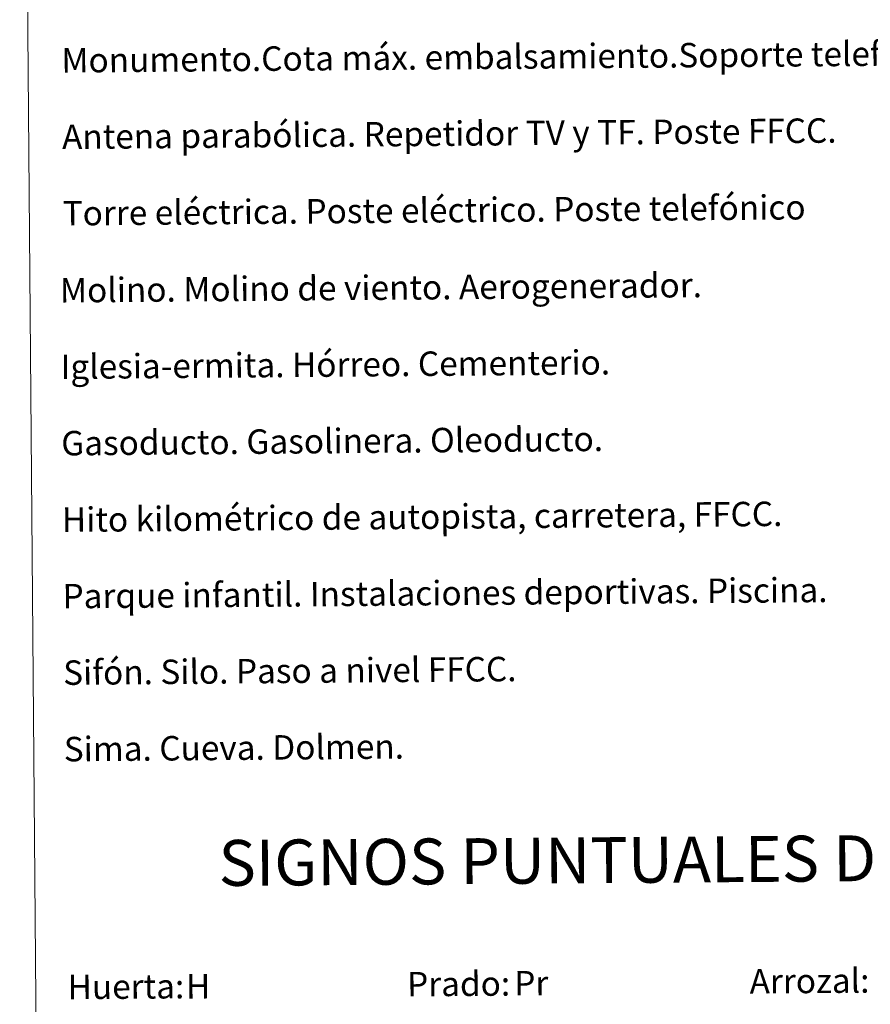
# Model space of a CAD drawing. Units: metres. Extents: x 555497 to 559977, y 4716694 to 4719701.
# Drawn here: x 555812 to 556090, y 4717794 to 4718116 of the extents above; entities that cross this region are included whole.
import ezdxf
from ezdxf.enums import TextEntityAlignment as Align

# ---------------------------------------------------------------- set-up
doc = ezdxf.new("R2010")
doc.units = ezdxf.units.M
doc.header["$MEASUREMENT"] = 0
doc.layers.add('Level 63', color=7, linetype='Continuous', lineweight=0)
doc.styles.add('Arial', font='ARIAL.TTF', dxfattribs={"height": 0.2})

msp = doc.modelspace()

# ---------------------------------------------------------------- linework, layer by layer
at = {"layer": 'Level 63', "linetype": 'Continuous', "lineweight": 0}
msp.add_polyline3d([(555811.84, 4718428.14, -0.24), (556257.75, 4718431.85, -0.24), (556271.79, 4716744.83, -0.24), (555825.88, 4716741.12, -0.24), (555811.84, 4718428.14, -0.24)], close=True, dxfattribs=at)

# ---------------------------------------------------------------- texts
at = {"layer": 'Level 63', "linetype": 'Continuous', "lineweight": 0, "style": 'Arial'}
for s, p in [('Monumento.Cota máx. embalsamiento.Soporte teleférico', (555825.4767, 4718102.2593, 0.01)), ('Antena parabólica. Repetidor TV y TF. Poste FFCC.', (555825.6867, 4718077.2593, 0.01)), ('Torre eléctrica. Poste eléctrico. Poste telefónico', (555825.8867, 4718052.2593, 0.01)), ('Molino. Molino de viento. Aerogenerador.', (555825.0067, 4718027.0993, 0.01)), ('Iglesia-ermita. Hórreo. Cementerio.', (555825.2167, 4718002.0993, 0.01)), ('Gasoducto. Gasolinera. Oleoducto.', (555825.4267, 4717977.0993, 0.01)), ('Hito kilométrico de autopista, carretera, FFCC.', (555825.6367, 4717952.0993, 0.01)), ('Parque infantil. Instalaciones deportivas. Piscina.', (555825.8467, 4717927.0993, 0.01)), ('Sifón. Silo. Paso a nivel FFCC.', (555826.0467, 4717902.0993, 0.01)), ('Sima. Cueva. Dolmen.', (555826.2567, 4717877.0993, 0.01)), ('Prado:', (555938.5067, 4717800.2593, -0.24)), ('Arrozal:', (556050.4967, 4717801.1893, -0.24)), ('Huerta:', (555827.5067, 4717799.3393, -0.24))]:
    msp.add_text(s, height=7.99896, rotation=0.47723, dxfattribs=at).set_placement(p, align=Align.MIDDLE_LEFT)
msp.add_text('SIGNOS PUNTUALES DE USOS DEL SUELO', height=14.99982, rotation=0.42734, dxfattribs=at).set_placement((556075.7114, 4717841.3688, -0.24), align=Align.MIDDLE_CENTER)
at = {"layer": 'Level 63', "color": 92, "linetype": 'Continuous', "lineweight": 0, "style": 'Arial'}
for s, height, p in [('Pr', 7.99896, (555973.5367, 4717800.5793, -0.24)), ('H', 7.999, (555866.2167, 4717799.5493, -0.24))]:
    msp.add_text(s, height=height, rotation=0.47723, dxfattribs=at).set_placement(p, align=Align.MIDDLE_LEFT)

doc.saveas('drawing.dxf')
